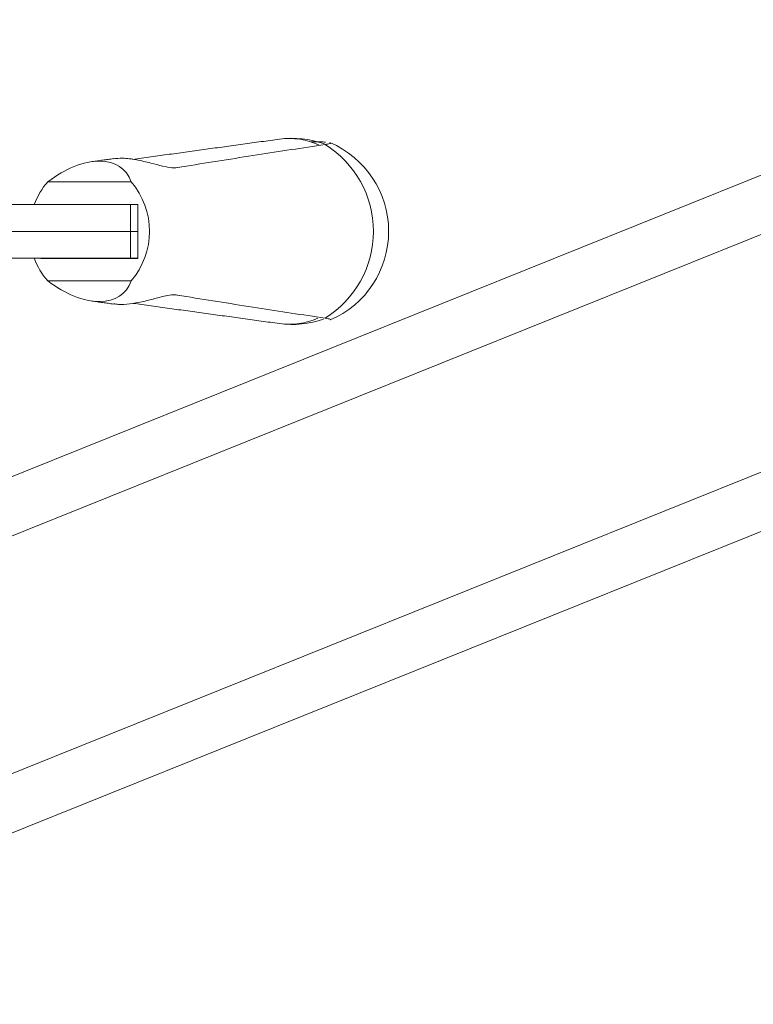
# Model space of a CAD drawing. Units: inches. Extents: x -84 to 737, y -534 to 262.
# Drawn here: x 26 to 29, y -462 to -457 of the extents above; entities that cross this region are included whole.
import ezdxf

# ---------------------------------------------------------------- set-up
doc = ezdxf.new("R2010")
doc.units = ezdxf.units.IN
doc.header["$LTSCALE"] = 12

msp = doc.modelspace()

# ---------------------------------------------------------------- linework, layer by layer
at = {"color": 7, "linetype": 'Continuous', "lineweight": 15}
for p, q in [((24.1398, -459.7293), (41.4523, -452.7675)), ((24.1398, -459.9987), (41.4523, -453.037)), ((23.9046, -461.1711), (41.4523, -454.1148)), ((23.6946, -461.525), (41.4523, -454.3842)), ((25.792, -457.7925), (26.1697, -457.7925)), ((26.1675, -457.8955), (24.8277, -457.8955)), ((26.2008, -457.895), (25.7609, -457.895)), ((26.1675, -457.8955), (26.1675, -458.0175)), ((26.1675, -457.8955), (26.2008, -457.8955)), ((26.2008, -457.895), (26.2008, -458.14)), ((26.1675, -458.0175), (24.8277, -458.0175)), ((26.1675, -458.0175), (24.8277, -458.0175)), ((26.1675, -458.0175), (26.2008, -458.0175)), ((26.1675, -458.1395), (26.1675, -458.0175)), ((26.1675, -458.0175), (26.2008, -458.0175)), ((26.1675, -458.1395), (24.8277, -458.1395)), ((26.2008, -458.14), (25.7609, -458.14)), ((26.1675, -458.1395), (26.2008, -458.1395)), ((25.792, -458.2426), (26.1697, -458.2426))]:
    msp.add_line(p, q, dxfattribs=at)
for centre, radius, start, end in [((26.9018, -458.0175), 0.4225, 69.8409, 97.8452), ((26.8877, -457.9209), 0.3248, 65.3069, 97.7117), ((27.0676, -457.7348), 0.1128, 97.8655, 98.614), ((26.8072, -458.0175), 0.4633, 301.7045, 58.2955), ((26.9018, -458.0175), 0.4375, 293.2197, 67.026), ((26.0322, -458.0065), 0.3217, 138.3096, 159.8286), ((25.9098, -458.0175), 0.3438, 319.1061, 40.8939), ((26.0322, -458.0286), 0.3217, 200.1699, 221.6896), ((26.8877, -458.1143), 0.3247, 262.2862, 293.6695), ((26.9018, -458.0175), 0.4225, 262.1548, 289.6078), ((27.0676, -458.3002), 0.1128, 261.386, 262.1345)]:
    msp.add_arc(centre, radius, start, end, dxfattribs=at)
for centre, major_axis, start_param, end_param in [((25.8802, -457.9974), (0.2573, 0.2582), 5.995284, 7.62446), ((25.8802, -458.0376), (-0.2573, 0.2582), 1.800318, 3.429494)]:
    msp.add_ellipse(centre, major_axis=major_axis, ratio=0.583506, start_param=start_param, end_param=end_param, dxfattribs=at)
for points in [[(26.8441, -457.599), (26.1762, -457.691)], [(26.0898, -457.6877), (25.9926, -457.7011)], [(25.9926, -458.3339), (26.0908, -458.3474)], [(26.1776, -458.3442), (26.8441, -458.4361)]]:
    msp.add_open_spline(points, degree=1, dxfattribs=at)
for points, knots in [([(27.0507, -457.6233), (26.948, -457.639), (26.7382, -457.671), (26.5149, -457.7062), (26.3936, -457.726), (26.3794, -457.7283), (26.3787, -457.7284)], [0, 0, 0, 0, 0.458156, 0.93682, 0.996902, 1, 1, 1, 1]), ([(26.9871, -457.6107), (26.9903, -457.6107), (27.0127, -457.6105), (27.0376, -457.6113), (27.0497, -457.6125), (27.0534, -457.6128)], [0, 0, 0, 0, 0.104379, 0.725579, 1, 1, 1, 1]), ([(27.0721, -457.6158), (27.0739, -457.6163), (27.0792, -457.618), (27.0684, -457.6207), (27.0555, -457.6226), (27.0521, -457.6231)], [0, 0, 0, 0, 0.283068, 0.810812, 1, 1, 1, 1]), ([(26.3787, -457.7284), (26.3712, -457.7289), (26.3536, -457.7301), (26.3128, -457.7219), (26.258, -457.7071), (26.1949, -457.692), (26.1336, -457.684), (26.1032, -457.687), (26.0899, -457.6883)], [0, 0, 0, 0, 0.120784, 0.283962, 0.458679, 0.65762, 0.850575, 1, 1, 1, 1]), ([(26.091, -458.3459), (26.0978, -458.3472), (26.1178, -458.351), (26.164, -458.3475), (26.2208, -458.3373), (26.2799, -458.3219), (26.3326, -458.3083), (26.3643, -458.3048), (26.3762, -458.3063), (26.3787, -458.3066)], [0, 0, 0, 0, 0.086557, 0.255364, 0.418277, 0.596056, 0.794187, 0.956569, 1, 1, 1, 1]), ([(26.3787, -458.3066), (26.3794, -458.3067), (26.3936, -458.309), (26.5149, -458.3288), (26.7382, -458.3641), (26.948, -458.3961), (27.0507, -458.4117)], [0, 0, 0, 0, 0.003098, 0.063181, 0.541844, 1, 1, 1, 1]), ([(27.0521, -458.4119), (27.0607, -458.4133), (27.0775, -458.4159), (27.0752, -458.4182), (27.0741, -458.4193)], [0, 0, 0, 0, 0.507295, 1, 1, 1, 1])]:
    msp.add_open_spline(points, degree=3, knots=knots, dxfattribs=at)

doc.saveas('drawing.dxf')
